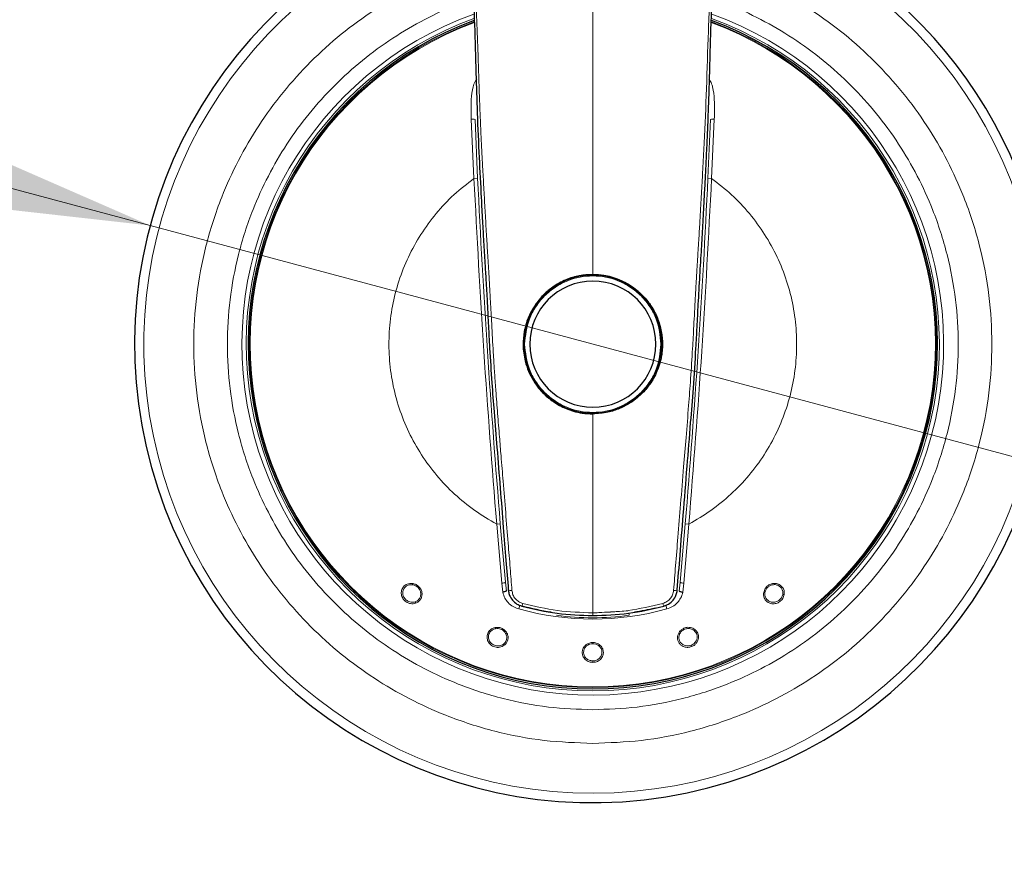
# Model space of a CAD drawing. Units: millimetres. Extents: x 0 to 210, y 0 to 297.
# Drawn here: x 86 to 92, y 219 to 225 of the extents above; entities that cross this region are included whole.
import ezdxf

# ---------------------------------------------------------------- set-up
doc = ezdxf.new("R2010")
doc.units = ezdxf.units.MM
doc.styles.add('SLDTEXTSTYLE0', font='TXT', dxfattribs={"width": 0.75})
doc.dimstyles.new('SLDDIMSTYLE0', dxfattribs={"dimtxt": 3.5, "dimasz": 3.302, "dimexe": 0, "dimexo": 0.0625, "dimgap": 0.875, "dimtad": 1, "dimlfac": 20, "dimrnd": 1e-09, "dimzin": 12, "dimdsep": 46, "dimtxsty": 'SLDTEXTSTYLE0', "dimsah": 1, "dimcen": 0, "dimadec": 0, "dimazin": 3, "dimtfac": 1, "dimtmove": 0, "dimatfit": 3, "dimfxl": 1, "dimfrac": 2, "dimtolj": 1, "dimtzin": 12, "dimarcsym": 0})

# ---------------------------------------------------------------- blocks, each defined once
blk = doc.blocks.new('_D')
at = {"color": 7, "linetype": 'Continuous', "lineweight": 0}
for p, q in [((86.5143, 223.2864), (80.3806, 224.9299)), ((92.5513, 221.6688), (86.5143, 223.2864)), ((92.5513, 221.6688), (107.6678, 217.6183))]:
    blk.add_line(p, q, dxfattribs=at)
at = {"color": 7, "linetype": 'Continuous', "lineweight": 18}
for points in [[(86.5143, 223.2864), (83.4542, 224.624), (83.1954, 223.6581)], [(92.5513, 221.6688), (95.6114, 220.3312), (95.8702, 221.2971)]]:
    blk.add_solid(points, dxfattribs=at)
at = {"color": 7, "linetype": 'Continuous', "lineweight": 18, "char_height": 3.5, "attachment_point": 1, "rotation": 345, "style": 'SLDTEXTSTYLE0'}
for s, insert in [('%%c', (96.2255, 225.2854)), ('125', (101.3379, 223.9708))]:
    blk.add_mtext(s, dxfattribs=dict(at, insert=insert))

msp = doc.modelspace()

# ---------------------------------------------------------------- linework, layer by layer
at = {"color": 8, "linetype": 'Continuous', "lineweight": 18}
for p, q in [((88.72264, 223.60722), (88.70408, 224.01157)), ((88.74757, 223.60842), (88.73089, 224.00917)), ((90.33468, 224.00917), (90.318, 223.60842)), ((90.36149, 224.01157), (90.34294, 223.60722)), ((88.74757, 223.60842), (88.72264, 223.60722)), ((90.34294, 223.60722), (90.318, 223.60842)), ((89.07369, 222.40228), (89.06667, 222.39023)), ((88.87734, 221.25169), (88.90222, 221.25376)), ((88.91183, 220.84839), (88.87734, 221.25169)), ((88.9381, 220.85427), (88.90222, 221.25376)), ((90.16335, 221.25376), (90.12747, 220.85427)), ((90.18823, 221.25169), (90.15374, 220.84839)), ((90.16335, 221.25376), (90.18823, 221.25169)), ((88.91183, 220.84839), (88.91849, 220.7873)), ((88.94415, 220.79472), (88.9381, 220.85427)), ((90.12747, 220.85427), (90.12143, 220.79472)), ((90.14709, 220.7873), (90.15374, 220.84839)), ((89.03481, 220.69865), (89.02769, 220.67321)), ((90.03076, 220.69865), (90.03788, 220.67321)), ((89.53279, 220.64527), (89.77227, 220.66098)), ((89.77766, 220.64657), (89.77995, 220.62946)), ((89.53279, 220.13626), (89.53279, 220.14174))]:
    msp.add_line(p, q, dxfattribs=at)
at = {"color": 7, "linetype": 'Continuous', "lineweight": 25}
for radius, start, end in [(3.125, 109.350412, 0), (3.125, 0, 70.644158), (2.35, 110.123271, 69.838655), (0.47398, 90, 177.870609), (0.47, 0, 180), (0.43, 0, 180), (0.47398, 17.54866, 90), (0.47, 180, 0), (0.43, 180, 0)]:
    msp.add_arc((89.53279, 222.47758), radius, start, end, dxfattribs=at)
at = {"color": 8, "linetype": 'Continuous', "lineweight": 18}
for centre, radius, start, end in [((89.53279, 222.47758), 3.06098, 108.289065, 71.908317), ((89.53279, 222.47758), 2.39201, 109.833638, 270.169202), ((89.53279, 222.47758), 2.39201, 270.169202, 70.157912), ((89.53279, 222.47758), 2.36309, 110.060041, 270), ((89.53279, 222.47758), 2.34133, 110.184311, 270), ((89.53279, 222.47758), 2.33585, 110.229049, 270), ((89.53279, 222.47758), 2.36309, 270, 69.957717), ((89.53279, 222.47758), 2.34133, 270, 69.799773), ((89.53279, 222.47758), 2.33585, 270, 69.760036), ((88.71254, 223.95514), 0.05706, 71.24175, 98.526027), ((90.35303, 223.95514), 0.05706, 81.473973, 108.75825), ((156.42168, 226.87072), 67.75269, 182.7598603, 184.7555016), ((22.6439, 226.87072), 67.75269, 355.2444984, 357.2401397), ((88.91284, 220.90544), 0.05706, 268.989335, 296.273612), ((90.15273, 220.90544), 0.05706, 243.726388, 271.010666), ((88.97332, 220.83166), 0.03334, 240.251079, 284.578883), ((90.09225, 220.83166), 0.03334, 255.421119, 299.748919), ((90.84432, 220.83038), 0.0605, 254.091961, 263.713877), ((88.98754, 220.72437), 0.06915, 332.130632, 348.210463), ((89.53279, 222.47758), 1.84732, 254.85259, 261.170147), ((90.07803, 220.72437), 0.06915, 191.789537, 207.869368), ((89.53279, 222.47758), 1.87373, 254.361604, 285.638396), ((89.53279, 222.47758), 1.86458, 262.382564, 277.617436), ((89.53279, 222.47758), 1.84732, 278.829853, 283.283189)]:
    msp.add_arc(centre, radius, start, end, dxfattribs=at)
for points, knots in [([(89.53279, 225.6034), (89.53279, 225.40222), (89.53279, 224.93551), (89.53279, 224.26068), (89.53279, 223.57839), (89.53279, 223.16114), (89.53279, 222.95258)], [0, 0, 0, 0, 0.2276443, 0.5281147, 0.7641411, 1, 1, 1, 1]), ([(88.98171, 220.79939), (88.97766, 220.84988), (88.96907, 220.95685), (88.95472, 221.13364), (88.93864, 221.33109), (88.92254, 221.52956), (88.90842, 221.70168), (88.8959, 221.85542), (88.88367, 222.00371), (88.8744, 222.12298), (88.86863, 222.2024), (88.86584, 222.2419), (88.86323, 222.27989), (88.86079, 222.31635), (88.85852, 222.35129), (88.8564, 222.38472), (88.85442, 222.41664), (88.84934, 222.5009), (88.84269, 222.62432), (88.83583, 222.75659), (88.83114, 222.84111), (88.8284, 222.88848), (88.82615, 222.92629), (88.82339, 222.97244), (88.81996, 223.02921), (88.81575, 223.09779), (88.81169, 223.16358), (88.8076, 223.2308), (88.80343, 223.30019), (88.79925, 223.37164), (88.79522, 223.44184), (88.79127, 223.51198), (88.78738, 223.58207), (88.78404, 223.64313), (88.7806, 223.70724), (88.77645, 223.78651), (88.77067, 223.90207), (88.76508, 224.02501), (88.76046, 224.14193), (88.75702, 224.23935), (88.75395, 224.33277), (88.74953, 224.47095), (88.74333, 224.65383), (88.73658, 224.82002), (88.7324, 224.92515), (88.73034, 224.97573), (88.72779, 225.03951), (88.72469, 225.11855), (88.7226, 225.17632), (88.72146, 225.20774)], [0, 0, 0, 0, 0.0350386, 0.074236, 0.1215982, 0.1702812, 0.2097548, 0.2389556, 0.2750237, 0.3107512, 0.3200459, 0.3289945, 0.3375976, 0.3458559, 0.3537698, 0.3613398, 0.3685666, 0.3754506, 0.4185786, 0.4523529, 0.4652367, 0.4759588, 0.4845173, 0.4909117, 0.5072991, 0.5230653, 0.5374907, 0.5519843, 0.5687199, 0.5846208, 0.6005093, 0.6163849, 0.6322485, 0.6481016, 0.6578377, 0.675774, 0.7019152, 0.7362671, 0.7592037, 0.7812347, 0.8023581, 0.8225734, 0.8749746, 0.9264416, 0.9353572, 0.9463378, 0.9607722, 0.9786607, 1, 1, 1, 1]), ([(90.08386, 220.79939), (90.08831, 220.85489), (90.09795, 220.97518), (90.11389, 221.17147), (90.13229, 221.39686), (90.15077, 221.62374), (90.16905, 221.84808), (90.1856, 222.04819), (90.20059, 222.25009), (90.2123, 222.43058), (90.22238, 222.61437), (90.22916, 222.74633), (90.23485, 222.84728), (90.23853, 222.91129), (90.24278, 222.98264), (90.24708, 223.05308), (90.25117, 223.11968), (90.25635, 223.20363), (90.26244, 223.30485), (90.26902, 223.41788), (90.27494, 223.52275), (90.28074, 223.62812), (90.28652, 223.73632), (90.29671, 223.93483), (90.30894, 224.22624), (90.31744, 224.52345), (90.32688, 224.76882), (90.33366, 224.93643), (90.33991, 225.09211), (90.34297, 225.17611), (90.34412, 225.20774)], [0, 0, 0, 0, 0.03850141, 0.08345755, 0.13487487, 0.19274355, 0.23825471, 0.28774799, 0.32899708, 0.37544814, 0.41039144, 0.45378481, 0.46502018, 0.47893102, 0.4972448, 0.51347321, 0.52676542, 0.54247933, 0.5704965, 0.59550638, 0.61924371, 0.64170754, 0.6670461, 0.69270076, 0.77645096, 0.86475324, 0.89431091, 0.94296272, 0.97851571, 1, 1, 1, 1]), ([(89.53279, 219.75664), (89.42218, 219.76054), (89.19754, 219.76847), (88.86081, 219.83379), (88.55282, 219.93268), (88.27901, 220.05745), (88.03967, 220.19729), (87.81411, 220.36183), (87.60541, 220.55019), (87.41704, 220.7589), (87.25251, 220.98445), (87.11264, 221.22379), (86.988, 221.49761), (86.88847, 221.80559), (86.82554, 222.14233), (86.8051, 222.47758), (86.82554, 222.81282), (86.88847, 223.14956), (86.98799, 223.45755), (87.11263, 223.73136), (87.2525, 223.9707), (87.41704, 224.19626), (87.60539, 224.40498), (87.81412, 224.59326), (88.03957, 224.75811), (88.2793, 224.8968), (88.50267, 225.00301), (88.65111, 225.04758), (88.71173, 225.06578)], [0, 0, 0, 0, 0.04302042, 0.08737496, 0.13297726, 0.16862499, 0.20427614, 0.24068239, 0.27709212, 0.31349837, 0.34990811, 0.38555584, 0.42120699, 0.46680626, 0.51116154, 0.55418425, 0.5972039, 0.64155921, 0.68716152, 0.72280925, 0.75846039, 0.79486664, 0.83127638, 0.86768263, 0.90409237, 0.9397401, 0.97539125, 1, 1, 1, 1]), ([(90.35396, 225.06574), (90.41454, 225.04755), (90.56293, 225.003), (90.78627, 224.89681), (91.02599, 224.75812), (91.25144, 224.59327), (91.46017, 224.40499), (91.64853, 224.19626), (91.81306, 223.97072), (91.95294, 223.73137), (92.07758, 223.45756), (92.1771, 223.14958), (92.24004, 222.81284), (92.26047, 222.47759), (92.24004, 222.14234), (92.17711, 221.8056), (92.07758, 221.49762), (91.95294, 221.2238), (91.81307, 220.98446), (91.64854, 220.75891), (91.46018, 220.5502), (91.25147, 220.36184), (91.02592, 220.1973), (90.78658, 220.05746), (90.51277, 219.93268), (90.20478, 219.8338), (89.86804, 219.76847), (89.6434, 219.76054), (89.53279, 219.75664)], [0, 0, 0, 0, 0.0245934, 0.0602417, 0.0958934, 0.1323002, 0.1687105, 0.2051173, 0.2415276, 0.2771759, 0.3128276, 0.3584276, 0.4027836, 0.445807, 0.4888273, 0.5331833, 0.5787864, 0.6144347, 0.6500864, 0.6864932, 0.7229035, 0.7593103, 0.7957206, 0.8313689, 0.8670206, 0.9126206, 0.9569774, 1, 1, 1, 1]), ([(88.71997, 224.82797), (88.68499, 224.81728), (88.56975, 224.78204), (88.38508, 224.69256), (88.16539, 224.56603), (87.95898, 224.41494), (87.76783, 224.24257), (87.59535, 224.05142), (87.44468, 223.84489), (87.3166, 223.62571), (87.20246, 223.37497), (87.11132, 223.09295), (87.05369, 222.78459), (87.03498, 222.47759), (87.05369, 222.1706), (87.11132, 221.86224), (87.20245, 221.58021), (87.31659, 221.32946), (87.44467, 221.1103), (87.59534, 220.90375), (87.76783, 220.71263), (87.95894, 220.54014), (88.16549, 220.38947), (88.38466, 220.26142), (88.6354, 220.14716), (88.91743, 220.0566), (89.22579, 219.99678), (89.4315, 219.98952), (89.53279, 219.98595)], [0, 0, 0, 0, 0.0156759, 0.05165, 0.0876278, 0.1243673, 0.1611106, 0.1978501, 0.2345935, 0.2705675, 0.3065453, 0.3525621, 0.3973236, 0.4407404, 0.4841539, 0.5289154, 0.5749355, 0.6109096, 0.6468874, 0.6836269, 0.7203702, 0.7571097, 0.7938531, 0.8298271, 0.8658049, 0.9118216, 0.956584, 1, 1, 1, 1]), ([(89.53279, 219.98595), (89.63407, 219.98952), (89.83978, 219.99678), (90.14814, 220.0566), (90.43016, 220.14715), (90.68091, 220.26141), (90.90007, 220.38946), (91.10662, 220.54014), (91.29774, 220.71262), (91.47023, 220.90374), (91.62089, 221.11028), (91.74898, 221.32946), (91.86311, 221.58019), (91.95425, 221.86222), (92.01188, 222.17058), (92.03059, 222.47758), (92.01188, 222.78457), (91.95426, 223.09293), (91.86312, 223.37496), (91.74898, 223.6257), (91.6209, 223.84487), (91.47023, 224.05141), (91.29776, 224.24256), (91.1066, 224.41493), (90.9002, 224.56602), (90.6805, 224.69255), (90.4958, 224.78205), (90.38052, 224.8173), (90.34551, 224.828)], [0, 0, 0, 0, 0.0434137, 0.0881738, 0.1341933, 0.1701668, 0.2061441, 0.2428831, 0.279626, 0.316365, 0.3531078, 0.3890814, 0.4250587, 0.4710748, 0.5158357, 0.559252, 0.6026649, 0.6474258, 0.6934453, 0.7294188, 0.7653961, 0.8021351, 0.838878, 0.875617, 0.9123598, 0.9483334, 0.9843107, 1, 1, 1, 1]), ([(88.74256, 224.28146), (88.74026, 224.27999), (88.73495, 224.27661), (88.72425, 224.26024), (88.70206, 224.18858), (88.70147, 224.10085), (88.70363, 224.02694), (88.70408, 224.01157)], [0, 0, 0, 0, 0.028734, 0.0662294, 0.2052961, 0.8346774, 1, 1, 1, 1]), ([(90.36149, 224.01157), (90.36248, 224.05551), (90.36415, 224.12929), (90.35588, 224.20991), (90.34414, 224.25116), (90.33735, 224.2663), (90.33067, 224.27657), (90.32533, 224.27998), (90.32302, 224.28146)], [0, 0, 0, 0, 0.4717594, 0.79224, 0.8716155, 0.9333856, 0.9711242, 1, 1, 1, 1]), ([(89.06779, 222.47758), (89.074, 222.53607), (89.08355, 222.62605), (89.14154, 222.73434), (89.20155, 222.80874), (89.27605, 222.86914), (89.38431, 222.92531), (89.53279, 222.95381), (89.68127, 222.92531), (89.78953, 222.86914), (89.86402, 222.80874), (89.92404, 222.73434), (89.98202, 222.62605), (89.99158, 222.53607), (89.99779, 222.47758)], [0, 0, 0, 0, 0.1197284, 0.1841803, 0.25, 0.3158197, 0.3802716, 0.5, 0.6197284, 0.6841803, 0.75, 0.8158197, 0.8802716, 1, 1, 1, 1]), ([(89.99779, 222.47758), (89.99158, 222.41909), (89.98202, 222.32911), (89.92404, 222.22082), (89.86402, 222.14643), (89.78953, 222.08603), (89.68127, 222.02986), (89.53279, 222.00135), (89.38431, 222.02986), (89.27605, 222.08603), (89.20155, 222.14643), (89.14154, 222.22082), (89.08355, 222.32911), (89.074, 222.41909), (89.06779, 222.47758)], [0, 0, 0, 0, 0.11972842, 0.18418033, 0.25, 0.31581967, 0.38027158, 0.5, 0.61972842, 0.68418033, 0.75, 0.81581967, 0.88027158, 1, 1, 1, 1]), ([(89.53279, 222.00258), (89.53279, 221.87527), (89.53279, 221.62025), (89.53279, 221.26658), (89.53279, 220.94076), (89.53279, 220.7445), (89.53279, 220.64628)], [0, 0, 0, 0, 0.279007, 0.5588749, 0.7792491, 1, 1, 1, 1]), ([(88.32458, 220.71193), (88.31907, 220.71046), (88.30802, 220.7075), (88.29072, 220.70849), (88.27423, 220.71295), (88.25959, 220.72086), (88.24709, 220.73136), (88.2375, 220.74377), (88.23075, 220.75745), (88.2261, 220.77573), (88.22705, 220.79476), (88.23361, 220.81207), (88.24203, 220.82453), (88.25343, 220.83511), (88.26794, 220.84287), (88.28465, 220.84744), (88.29657, 220.84684), (88.30264, 220.84653)], [0, 0, 0, 0, 0.0682459, 0.136825, 0.2017456, 0.2667502, 0.3283847, 0.3899491, 0.4483266, 0.5065271, 0.6130583, 0.6723343, 0.7311642, 0.795863, 0.8602153, 0.9287697, 1, 1, 1, 1]), ([(88.3217, 220.72158), (88.31669, 220.72027), (88.30752, 220.71788), (88.29278, 220.71863), (88.27899, 220.72221), (88.26592, 220.729), (88.25465, 220.73838), (88.24584, 220.74972), (88.23956, 220.76299), (88.2366, 220.777), (88.23713, 220.79141), (88.24099, 220.80483), (88.24806, 220.81689), (88.25764, 220.82646), (88.26849, 220.83307), (88.28315, 220.83849), (88.29481, 220.83823), (88.30245, 220.83806)], [0, 0, 0, 0, 0.0715343, 0.1307659, 0.1993712, 0.2627176, 0.3268686, 0.394574, 0.4543866, 0.5252048, 0.5896462, 0.6539276, 0.7200134, 0.7856695, 0.8429085, 0.8970415, 1, 1, 1, 1]), ([(88.30264, 220.84653), (88.30252, 220.84487), (88.30229, 220.84156), (88.3024, 220.83923), (88.30245, 220.83806)], [0, 0, 0, 0, 0.5000628, 1, 1, 1, 1]), ([(88.30245, 220.83806), (88.30819, 220.83687), (88.31969, 220.83449), (88.3351, 220.82519), (88.34762, 220.8125), (88.35699, 220.7956), (88.36102, 220.77464), (88.35749, 220.75636), (88.35021, 220.74269), (88.34224, 220.73318), (88.3321, 220.7257), (88.32476, 220.72279), (88.3217, 220.72158)], [0, 0, 0, 0, 0.1058901, 0.2121214, 0.318474, 0.4247122, 0.5587815, 0.704415, 0.764305, 0.8518491, 0.9383854, 1, 1, 1, 1]), ([(88.30264, 220.84653), (88.30954, 220.84509), (88.32395, 220.84208), (88.34378, 220.82931), (88.36005, 220.81006), (88.3689, 220.78587), (88.36868, 220.76082), (88.36012, 220.73883), (88.34507, 220.72128), (88.33135, 220.71502), (88.32458, 220.71193)], [0, 0, 0, 0, 0.1103855, 0.2303034, 0.3598312, 0.499079, 0.6291578, 0.756067, 0.8796767, 1, 1, 1, 1]), ([(90.69822, 220.78576), (90.70092, 220.79481), (90.70629, 220.81277), (90.72652, 220.83367), (90.75183, 220.84606), (90.77956, 220.84839), (90.80572, 220.84042), (90.82307, 220.8258), (90.83258, 220.81065), (90.83716, 220.79783), (90.83926, 220.78414), (90.83822, 220.77489), (90.8377, 220.77024)], [0, 0, 0, 0, 0.1270837, 0.2523268, 0.3758589, 0.4977815, 0.6204705, 0.7448569, 0.807998, 0.8715846, 0.9356026, 1, 1, 1, 1]), ([(90.70694, 220.78537), (90.7089, 220.79223), (90.71278, 220.80583), (90.72661, 220.82235), (90.74403, 220.83377), (90.7613, 220.83852), (90.77632, 220.83873), (90.78883, 220.83637), (90.80114, 220.83111), (90.81216, 220.82285), (90.82004, 220.81299), (90.82394, 220.80522), (90.82544, 220.80109), (90.82582, 220.79992), (90.82738, 220.79502), (90.82922, 220.78579), (90.82822, 220.77657), (90.82774, 220.7722)], [0, 0, 0, 0, 0.1111115, 0.2203036, 0.324192, 0.428776, 0.4929814, 0.5586239, 0.6291078, 0.7058837, 0.7791309, 0.832542, 0.8465558, 0.8505479, 0.8525639, 0.9300827, 1, 1, 1, 1]), ([(88.91849, 220.7873), (88.92266, 220.77329), (88.93039, 220.74734), (88.95588, 220.71385), (88.98789, 220.68758), (89.01471, 220.6779), (89.02769, 220.67321)], [0, 0, 0, 0, 0.2644008, 0.4893077, 0.7528089, 1, 1, 1, 1]), ([(89.05523, 220.71025), (89.0455, 220.71388), (89.02601, 220.72115), (89.00313, 220.74255), (88.98682, 220.76908), (88.98342, 220.78928), (88.98171, 220.79939)], [0, 0, 0, 0, 0.2490006, 0.4987226, 0.7491406, 1, 1, 1, 1]), ([(90.01034, 220.71025), (90.02007, 220.71388), (90.03956, 220.72115), (90.06244, 220.74255), (90.07875, 220.76908), (90.08216, 220.78928), (90.08386, 220.79939)], [0, 0, 0, 0, 0.2490006, 0.4987226, 0.7491406, 1, 1, 1, 1]), ([(90.03788, 220.67321), (90.05084, 220.67789), (90.07759, 220.68754), (90.10959, 220.71376), (90.13515, 220.74724), (90.1429, 220.77325), (90.14709, 220.7873)], [0, 0, 0, 0, 0.2466964, 0.5094104, 0.7349995, 1, 1, 1, 1]), ([(90.8377, 220.77024), (90.83664, 220.76565), (90.83453, 220.75645), (90.82575, 220.73945), (90.80915, 220.72153), (90.78285, 220.70892), (90.75887, 220.70728), (90.74074, 220.71148), (90.72409, 220.71926), (90.70755, 220.73476), (90.69645, 220.75941), (90.69764, 220.77706), (90.69822, 220.78576)], [0, 0, 0, 0, 0.0640811, 0.1283662, 0.2552744, 0.3814936, 0.5071329, 0.5716623, 0.6358512, 0.7606114, 0.8820139, 1, 1, 1, 1]), ([(90.70694, 220.78537), (90.7057, 220.78531), (90.70323, 220.7852), (90.69989, 220.78557), (90.69822, 220.78576)], [0, 0, 0, 0, 0.49987637, 1, 1, 1, 1]), ([(90.82774, 220.7722), (90.82674, 220.76795), (90.82486, 220.75999), (90.81712, 220.74526), (90.80291, 220.72996), (90.78366, 220.7208), (90.7673, 220.71809), (90.75526, 220.71855), (90.74342, 220.72128), (90.73261, 220.72632), (90.72292, 220.73376), (90.71516, 220.74288), (90.70973, 220.7533), (90.70551, 220.76753), (90.70637, 220.77833), (90.70694, 220.78537)], [0, 0, 0, 0, 0.0683548, 0.128041, 0.2563063, 0.3809385, 0.446942, 0.5122515, 0.5685108, 0.6387027, 0.7015543, 0.7642868, 0.8309916, 0.8898733, 1, 1, 1, 1]), ([(88.3217, 220.72158), (88.32205, 220.71999), (88.32274, 220.71682), (88.32396, 220.71356), (88.32458, 220.71193)], [0, 0, 0, 0, 0.49984407, 1, 1, 1, 1]), ([(89.53279, 220.64628), (89.45207, 220.64899), (89.29062, 220.6544), (89.1337, 220.69163), (89.05523, 220.71025)], [0, 0, 0, 0, 0.4999618, 1, 1, 1, 1]), ([(89.53279, 220.64628), (89.61351, 220.64899), (89.77496, 220.6544), (89.93188, 220.69163), (90.01034, 220.71025)], [0, 0, 0, 0, 0.4999618, 1, 1, 1, 1]), ([(89.53279, 220.64628), (89.53279, 220.64377), (89.53279, 220.6386), (89.53279, 220.63248), (89.53279, 220.62835), (89.53279, 220.62783), (89.53279, 220.62758)], [0, 0, 0, 0, 0.2423501, 0.4989534, 0.7561251, 1, 1, 1, 1]), ([(88.92933, 220.42499), (88.92454, 220.42189), (88.91495, 220.41566), (88.89819, 220.41126), (88.88113, 220.41041), (88.86476, 220.4134), (88.84963, 220.41952), (88.83667, 220.42836), (88.82603, 220.43929), (88.81596, 220.45523), (88.81098, 220.47363), (88.81187, 220.49212), (88.81602, 220.50657), (88.8236, 220.52016), (88.835, 220.53202), (88.84948, 220.54153), (88.861, 220.54464), (88.86687, 220.54622)], [0, 0, 0, 0, 0.0682458, 0.1368249, 0.2017455, 0.2667502, 0.3283846, 0.389949, 0.4483266, 0.5065271, 0.6130583, 0.6723343, 0.7311642, 0.795863, 0.8602153, 0.9287697, 1, 1, 1, 1]), ([(88.92361, 220.43328), (88.91925, 220.43049), (88.91127, 220.42538), (88.89702, 220.42153), (88.8828, 220.42068), (88.86827, 220.4231), (88.85465, 220.42853), (88.84277, 220.4366), (88.8327, 220.44728), (88.82555, 220.45969), (88.8216, 220.47356), (88.82112, 220.48751), (88.82412, 220.50117), (88.83028, 220.51323), (88.83855, 220.52287), (88.85081, 220.53255), (88.86199, 220.53591), (88.86931, 220.53811)], [0, 0, 0, 0, 0.0715343, 0.1307659, 0.1993712, 0.2627176, 0.3268686, 0.394574, 0.4543866, 0.5252048, 0.5896462, 0.6539276, 0.7200134, 0.7856695, 0.8429085, 0.8970415, 1, 1, 1, 1]), ([(88.86687, 220.54622), (88.87388, 220.54699), (88.88851, 220.54858), (88.91132, 220.54256), (88.93274, 220.52928), (88.94863, 220.50901), (88.95616, 220.48511), (88.95482, 220.46156), (88.94593, 220.44021), (88.93481, 220.43002), (88.92933, 220.42499)], [0, 0, 0, 0, 0.11038354, 0.23030067, 0.35982885, 0.49907833, 0.62915924, 0.75606919, 0.8796784, 1, 1, 1, 1]), ([(88.86687, 220.54622), (88.86727, 220.54461), (88.86807, 220.54138), (88.8689, 220.5392), (88.86931, 220.53811)], [0, 0, 0, 0, 0.50006276, 1, 1, 1, 1]), ([(88.86931, 220.53811), (88.87514, 220.53875), (88.88681, 220.54004), (88.90433, 220.53596), (88.92017, 220.52776), (88.93431, 220.51458), (88.94461, 220.49589), (88.9469, 220.47741), (88.9442, 220.46216), (88.93956, 220.45066), (88.93223, 220.44041), (88.92614, 220.43537), (88.92361, 220.43328)], [0, 0, 0, 0, 0.105896, 0.2121332, 0.3184918, 0.4247358, 0.5587958, 0.7044191, 0.764308, 0.8518509, 0.9383856, 1, 1, 1, 1]), ([(90.2061, 220.4157), (90.19801, 220.41355), (90.18142, 220.40911), (90.15869, 220.41279), (90.14044, 220.42121), (90.1267, 220.43248), (90.11597, 220.44799), (90.11006, 220.46677), (90.10983, 220.48803), (90.11548, 220.50151), (90.11837, 220.50843)], [0, 0, 0, 0, 0.1453435, 0.2983698, 0.3954054, 0.5058915, 0.6186949, 0.7386912, 0.8658162, 1, 1, 1, 1]), ([(90.11837, 220.50843), (90.12267, 220.51493), (90.13051, 220.5268), (90.14969, 220.54034), (90.17001, 220.54728), (90.19041, 220.54799), (90.20732, 220.54469), (90.22284, 220.53759), (90.23586, 220.5272), (90.24579, 220.51428), (90.25221, 220.49923), (90.25474, 220.48243), (90.25238, 220.46277), (90.24347, 220.44377), (90.22766, 220.42616), (90.21383, 220.41945), (90.2061, 220.4157)], [0, 0, 0, 0, 0.0845937, 0.15435559, 0.24889147, 0.31067765, 0.37253058, 0.43447561, 0.49651391, 0.556098, 0.61605113, 0.67998067, 0.74664075, 0.83636225, 0.90855387, 1, 1, 1, 1]), ([(90.12655, 220.50536), (90.12535, 220.50569), (90.12297, 220.50634), (90.11991, 220.50773), (90.11837, 220.50843)], [0, 0, 0, 0, 0.4998763, 1, 1, 1, 1]), ([(90.20252, 220.42533), (90.19663, 220.42367), (90.18425, 220.42019), (90.16491, 220.42177), (90.14714, 220.42869), (90.13589, 220.43788), (90.12844, 220.44722), (90.12261, 220.45765), (90.11888, 220.4728), (90.11986, 220.4901), (90.12438, 220.5004), (90.12655, 220.50536)], [0, 0, 0, 0, 0.123193, 0.2588033, 0.3870033, 0.5141416, 0.5595195, 0.6409007, 0.7671112, 0.8880556, 1, 1, 1, 1]), ([(90.12655, 220.50536), (90.12883, 220.50905), (90.13339, 220.51643), (90.143, 220.52547), (90.15402, 220.53252), (90.16625, 220.53726), (90.17924, 220.53952), (90.19253, 220.53916), (90.20554, 220.53608), (90.21834, 220.52996), (90.23026, 220.5201), (90.23954, 220.50641), (90.24436, 220.49035), (90.24424, 220.473), (90.239, 220.45679), (90.22928, 220.44278), (90.21729, 220.43198), (90.20728, 220.42747), (90.20252, 220.42533)], [0, 0, 0, 0, 0.05481914, 0.10927969, 0.16326626, 0.2166976, 0.27082085, 0.32574314, 0.38135616, 0.43750327, 0.50434657, 0.57804863, 0.6493648, 0.72064158, 0.80146764, 0.86453026, 0.93550433, 1, 1, 1, 1]), ([(88.92361, 220.43328), (88.92443, 220.43188), (88.92607, 220.42907), (88.92824, 220.42635), (88.92933, 220.42499)], [0, 0, 0, 0, 0.49984407, 1, 1, 1, 1]), ([(89.53279, 220.30849), (89.52443, 220.30926), (89.51104, 220.31049), (89.49393, 220.3185), (89.481, 220.32804), (89.47077, 220.34032), (89.46269, 220.35654), (89.45917, 220.37671), (89.463, 220.39682), (89.47125, 220.41286), (89.48159, 220.42513), (89.49472, 220.43471), (89.51183, 220.44248), (89.52484, 220.44364), (89.53279, 220.44434)], [0, 0, 0, 0, 0.1107363, 0.1773574, 0.2513427, 0.3279661, 0.3954003, 0.5021799, 0.6097393, 0.6761007, 0.7506681, 0.8275148, 0.8947292, 1, 1, 1, 1]), ([(89.53279, 220.31876), (89.52434, 220.31965), (89.51173, 220.32099), (89.49646, 220.32904), (89.48643, 220.33717), (89.47849, 220.34721), (89.47268, 220.35895), (89.46989, 220.3716), (89.47019, 220.38491), (89.47327, 220.39698), (89.48056, 220.41125), (89.49355, 220.42457), (89.51263, 220.43432), (89.52609, 220.43551), (89.53279, 220.4361)], [0, 0, 0, 0, 0.1290717, 0.1925492, 0.2660144, 0.3311906, 0.3952407, 0.4756939, 0.538637, 0.6100099, 0.6749731, 0.793665, 0.8973783, 1, 1, 1, 1]), ([(89.53279, 220.44434), (89.54091, 220.44361), (89.55407, 220.44242), (89.57115, 220.43452), (89.58397, 220.4251), (89.59408, 220.41316), (89.60239, 220.39737), (89.60641, 220.37729), (89.60303, 220.357), (89.59506, 220.34073), (89.58491, 220.32836), (89.572, 220.3187), (89.55478, 220.31053), (89.54125, 220.30927), (89.53279, 220.30849)], [0, 0, 0, 0, 0.1076471, 0.1743878, 0.2496703, 0.3217124, 0.3867969, 0.4954845, 0.6024184, 0.66986, 0.7464063, 0.8208188, 0.8879316, 1, 1, 1, 1]), ([(89.53279, 220.4361), (89.53279, 220.43721), (89.53279, 220.43941), (89.53279, 220.4427), (89.53279, 220.44434)], [0, 0, 0, 0, 0.50000001, 1, 1, 1, 1]), ([(89.53279, 220.4361), (89.5397, 220.43547), (89.55359, 220.43421), (89.57247, 220.42417), (89.58499, 220.41111), (89.59201, 220.39763), (89.59529, 220.38567), (89.59571, 220.37416), (89.59444, 220.36621), (89.59338, 220.36229), (89.59307, 220.36126), (89.59297, 220.36096), (89.59152, 220.35632), (89.58798, 220.34851), (89.57993, 220.33806), (89.57042, 220.32985), (89.55862, 220.32351), (89.54609, 220.31952), (89.53714, 220.31901), (89.53279, 220.31876)], [0, 0, 0, 0, 0.1058153, 0.2128057, 0.3235915, 0.386176, 0.4544159, 0.521997, 0.5714655, 0.5842332, 0.5877629, 0.588824, 0.5894181, 0.666388, 0.7251429, 0.7990261, 0.8625088, 0.9331561, 1, 1, 1, 1]), ([(90.2061, 220.4157), (90.2055, 220.4173), (90.20429, 220.4205), (90.20311, 220.42372), (90.20252, 220.42533)], [0, 0, 0, 0, 0.50000055, 1, 1, 1, 1]), ([(89.53279, 220.30849), (89.53279, 220.3102), (89.53279, 220.31362), (89.53279, 220.31704), (89.53279, 220.31876)], [0, 0, 0, 0, 0.5, 1, 1, 1, 1])]:
    msp.add_open_spline(points, degree=3, knots=knots, dxfattribs=at)
at = {"color": 7, "linetype": 'Continuous', "lineweight": 25}
for points, knots in [([(88.70695, 225.20625), (88.70996, 225.11594), (88.71607, 224.93215), (88.7272, 224.6386), (88.73505, 224.3447), (88.74428, 224.04271), (88.75719, 223.7595), (88.76976, 223.5138), (88.78003, 223.3229), (88.78848, 223.17376), (88.7966, 223.03937), (88.80498, 222.90314), (88.8119, 222.77941), (88.81807, 222.65939), (88.82355, 222.55357), (88.83171, 222.40603), (88.84327, 222.2267), (88.86053, 222.00075), (88.88033, 221.76128), (88.90115, 221.49863), (88.92157, 221.24223), (88.94012, 221.01067), (88.95141, 220.8697), (88.95678, 220.80271)], [0, 0, 0, 0, 0.0613815, 0.1249121, 0.199439, 0.2609786, 0.3299895, 0.3918432, 0.4279652, 0.4597632, 0.4932371, 0.5193432, 0.5523982, 0.577343, 0.6009108, 0.6243219, 0.6776474, 0.7229033, 0.7780724, 0.8409661, 0.9021404, 0.9534957, 1, 1, 1, 1]), ([(90.10879, 220.80271), (90.1151, 220.88145), (90.12865, 221.05051), (90.15119, 221.33184), (90.17499, 221.63325), (90.19853, 221.92185), (90.2199, 222.19035), (90.23409, 222.4076), (90.2444, 222.59783), (90.2527, 222.76248), (90.26278, 222.9412), (90.27294, 223.10326), (90.28074, 223.23781), (90.28699, 223.34969), (90.29327, 223.46664), (90.29947, 223.58615), (90.30598, 223.71463), (90.31243, 223.84872), (90.31818, 223.98016), (90.32289, 224.10247), (90.32672, 224.21924), (90.33043, 224.34737), (90.33423, 224.48517), (90.33909, 224.64793), (90.34541, 224.8268), (90.35253, 225.01832), (90.35662, 225.14461), (90.35862, 225.20625)], [0, 0, 0, 0, 0.0546265, 0.1172862, 0.192872, 0.2605588, 0.3141704, 0.375673, 0.408333, 0.4434898, 0.4875674, 0.5298184, 0.5537017, 0.5790447, 0.6058817, 0.6332072, 0.6602726, 0.6931972, 0.7243193, 0.7495708, 0.7762777, 0.8036165, 0.8365911, 0.8698587, 0.9141648, 0.9581035, 1, 1, 1, 1]), ([(89.53279, 222.95258), (89.5025, 222.95091), (89.44003, 222.94744), (89.36304, 222.92324), (89.29957, 222.89275), (89.24693, 222.85893), (89.1983, 222.81694), (89.16158, 222.7752), (89.13668, 222.74053), (89.1189, 222.71143), (89.10435, 222.68343), (89.08324, 222.63559), (89.06298, 222.56612), (89.05586, 222.48432), (89.06058, 222.41672), (89.07217, 222.35587), (89.09312, 222.29306), (89.12462, 222.23157), (89.16094, 222.18007), (89.20593, 222.13061), (89.26692, 222.08047), (89.33589, 222.043), (89.40305, 222.01952), (89.46402, 222.00556), (89.50879, 222.00362), (89.53279, 222.00258)], [0, 0, 0, 0, 0.0608538, 0.1255199, 0.160618, 0.2024634, 0.2510521, 0.2894423, 0.314095, 0.3368847, 0.3580383, 0.3775557, 0.4420752, 0.5025165, 0.5417677, 0.5781009, 0.6269453, 0.6744928, 0.7166429, 0.7533933, 0.8087715, 0.8747289, 0.910012, 0.9517704, 1, 1, 1, 1]), ([(89.53279, 222.95258), (89.55275, 222.95185), (89.59352, 222.95036), (89.65492, 222.93799), (89.71182, 222.91888), (89.76584, 222.8928), (89.81849, 222.85906), (89.86714, 222.81707), (89.90388, 222.77535), (89.93192, 222.73633), (89.95415, 222.69855), (89.98082, 222.64074), (90.00256, 222.56632), (90.00882, 222.49466), (90.00698, 222.44508), (90.00395, 222.41457), (89.99848, 222.38192), (89.98846, 222.3407), (89.96668, 222.27857), (89.92635, 222.20605), (89.87378, 222.14444), (89.82378, 222.10072), (89.77375, 222.06654), (89.71087, 222.03525), (89.6298, 222.00865), (89.56753, 222.00476), (89.53279, 222.00258)], [0, 0, 0, 0, 0.0401382, 0.0819697, 0.1254965, 0.1606072, 0.2024452, 0.2510063, 0.2894526, 0.314077, 0.347634, 0.3775106, 0.4420466, 0.5024944, 0.5212908, 0.5418394, 0.5641406, 0.5878657, 0.6271504, 0.6963484, 0.7534556, 0.789242, 0.8297533, 0.8749879, 0.9302477, 1, 1, 1, 1]), ([(88.94415, 220.79472), (88.94325, 220.79412), (88.94204, 220.79333), (88.93856, 220.79196), (88.93428, 220.79059), (88.92719, 220.78877), (88.92132, 220.78778), (88.91849, 220.7873)], [0, 0, 0, 0, 0.2501217, 0.3344113, 0.5002951, 0.7582136, 1, 1, 1, 1]), ([(88.95678, 220.80271), (88.95787, 220.79467), (88.9596, 220.7819), (88.96812, 220.75766), (88.98415, 220.73104), (89.01323, 220.70499), (89.03724, 220.69622), (89.04867, 220.69205)], [0, 0, 0, 0, 0.1597811, 0.2535449, 0.5051055, 0.7643759, 1, 1, 1, 1]), ([(90.0169, 220.69205), (90.02833, 220.69622), (90.05235, 220.70499), (90.08142, 220.73104), (90.09746, 220.75766), (90.10597, 220.7819), (90.1077, 220.79467), (90.10879, 220.80271)], [0, 0, 0, 0, 0.23563, 0.4948945, 0.7464551, 0.8402289, 1, 1, 1, 1]), ([(90.12143, 220.79472), (90.1222, 220.7942), (90.12396, 220.79302), (90.13011, 220.79088), (90.13835, 220.78881), (90.14422, 220.7878), (90.14709, 220.7873)], [0, 0, 0, 0, 0.2194661, 0.4998222, 0.7557364, 1, 1, 1, 1]), ([(89.04867, 220.69205), (89.12848, 220.67324), (89.28759, 220.63574), (89.45123, 220.6303), (89.53279, 220.62758)], [0, 0, 0, 0, 0.5015835, 1, 1, 1, 1]), ([(89.53279, 220.62758), (89.61435, 220.6303), (89.77798, 220.63574), (89.93709, 220.67324), (90.0169, 220.69205)], [0, 0, 0, 0, 0.4984165, 1, 1, 1, 1])]:
    msp.add_open_spline(points, degree=3, knots=knots, dxfattribs=at)
at = {"color": 8, "linetype": 'Continuous', "lineweight": 18}
for points in [[(88.87734, 221.25169), (88.82655, 221.28128), (88.72497, 221.34048), (88.58839, 221.45279), (88.46621, 221.58014), (88.36134, 221.72228), (88.27523, 221.87643), (88.20932, 222.04027), (88.16465, 222.21111), (88.14194, 222.38624), (88.14155, 222.56282), (88.16349, 222.73804), (88.20741, 222.90909), (88.27262, 223.07319), (88.35799, 223.22781), (88.46247, 223.37005), (88.58319, 223.49927), (88.67615, 223.57124), (88.72264, 223.60722)], [(88.72264, 223.60722), (88.74329, 223.2143), (88.7846, 222.42844), (88.84643, 221.64394), (88.87734, 221.25169)], [(90.34294, 223.60722), (90.38942, 223.57124), (90.48239, 223.49927), (90.60311, 223.37005), (90.70759, 223.22781), (90.79295, 223.07319), (90.85816, 222.90909), (90.90208, 222.73804), (90.92403, 222.56282), (90.92364, 222.38624), (90.90093, 222.21111), (90.85625, 222.04027), (90.79034, 221.87643), (90.70423, 221.72228), (90.59937, 221.58014), (90.47719, 221.45279), (90.3406, 221.34048), (90.23902, 221.28128), (90.18823, 221.25169)], [(90.18823, 221.25169), (90.21914, 221.64394), (90.28097, 222.42844), (90.32228, 223.2143), (90.34294, 223.60722)]]:
    msp.add_open_spline(points, degree=3, dxfattribs=at)

# ---------------------------------------------------------------- dimensions: what is measured, and where the dimension line sits
at = {"color": 7, "linetype": 'Continuous', "lineweight": 18}
dim = msp.add_diameter_dim_2p(p1=(92.55131, 221.66877), p2=(86.51427, 223.28639), dimstyle='SLDDIMSTYLE0', dxfattribs=at)
dim.commit()
dim.dimension.update_dxf_attribs({"geometry": '_D', "text_midpoint": (101.66318, 219.22727), "dimtype": 163})

doc.saveas('drawing.dxf')
